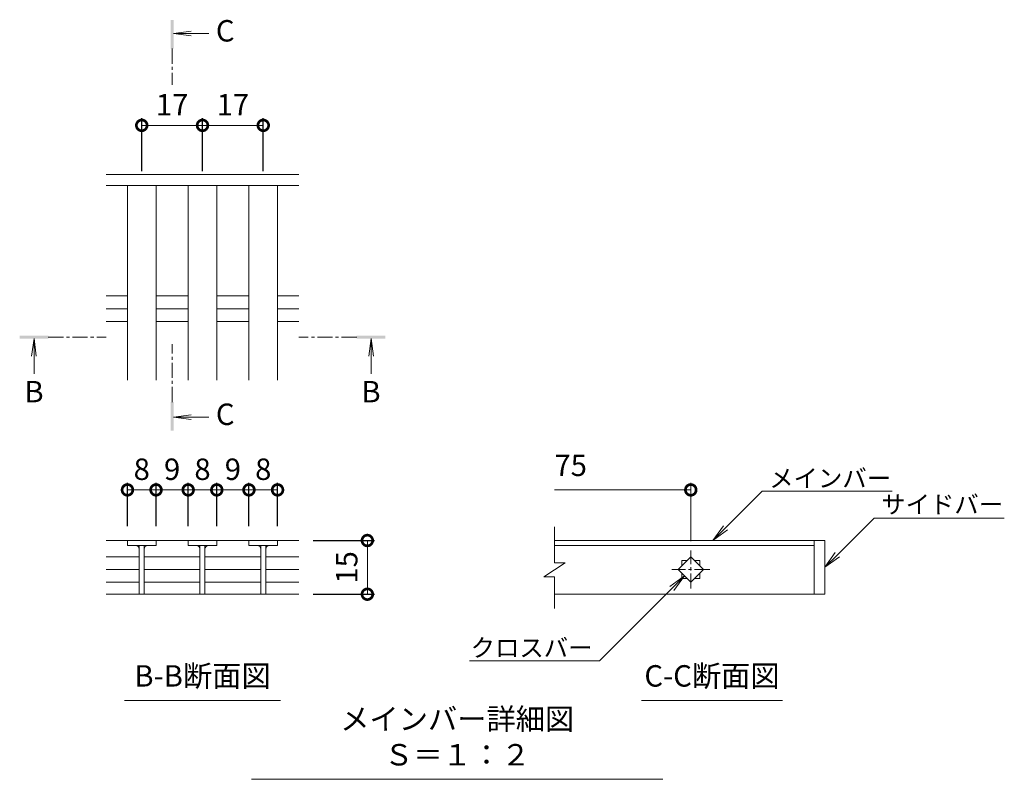
# Model space of a CAD drawing. Units: millimetres. Extents: x -1389 to 62, y -248 to 1085.
# Drawn here: x -381 to -105, y -164 to 49 of the extents above; entities that cross this region are included whole.
import ezdxf
from ezdxf import colors
from ezdxf.entities.mleader import LeaderData, LeaderLine
from ezdxf.math import Vec2, Vec3

# ---------------------------------------------------------------- set-up
doc = ezdxf.new("R2010")
doc.units = ezdxf.units.MM
doc.linetypes.add('中心線（短）', pattern=[6.773333, 4.233333, -0.846667, 0.846667, -0.846667])
doc.layers.add('(K)寸法', color=7, linetype='Continuous')
doc.layers.add('(K)蓋', color=3, linetype='Continuous')
for name, color, linetype, lineweight in [('(K)引出線', 7, 'Continuous', 9), ('(K)文字', 2, 'Continuous', 9), ('(K)矢視', 4, 'Continuous', 9)]:
    doc.layers.add(name, color=color, linetype=linetype, lineweight=lineweight)
doc.styles.add('(K)MSゴシック', font='MS Gothic.ttf')
doc.styles.add('文字_異尺度_H2.5', font='MS Gothic.ttf', dxfattribs={"height": 2.5})
doc.styles.add('文字_異尺度_H3.0', font='MS Gothic.ttf', dxfattribs={"height": 3})
doc.dimstyles.new('KAD-1', dxfattribs={"dimtxt": 3, "dimasz": 3, "dimexe": 1, "dimexo": 2, "dimgap": 1, "dimtad": 1, "dimdec": 1, "dimdsep": 46, "dimtxsty": '(K)MSゴシック', "dimblk": 'DOTSMALL', "dimcen": 0, "dimclrd": 7, "dimclre": 256, "dimclrt": 2, "dimadec": 1, "dimazin": 0, "dimtfac": 1, "dimtdec": 1, "dimtmove": 0, "dimatfit": 3, "dimldrblk": 'DOTSMALL', "dimfxl": 1, "dimtfill": 1, "dimlwd": 9, "dimlwe": -1, "dimarcsym": 0})

# ---------------------------------------------------------------- blocks, each defined once
blk = doc.blocks.new('_DotSmall')
at = {"color": 0, "linetype": 'ByBlock', "const_width": 0.5}
blk.add_lwpolyline([(-0.0625, 0, 1), (0.0625, 0, 1)], format="xyb", close=True, dxfattribs=at)
blk = doc.blocks.new('*D22')
at = {"layer": '(K)寸法', "transparency": 16777216}
for p, q in [((-298.63, -96.77), (-281.5, -96.77)), ((-298.63, -111.8), (-281.5, -111.8))]:
    blk.add_line(p, q, dxfattribs=at)
at = {"layer": '(K)寸法', "color": 7, "lineweight": 9, "transparency": 16777216}
blk.add_line((-283.5, -96.77), (-283.5, -111.8), dxfattribs=at)
at = {"layer": 'Defpoints', "color": 0, "transparency": 16777216}
for p in [(-302.63, -96.77), (-302.63, -111.8), (-283.5, -111.8)]:
    blk.add_point(p, dxfattribs=at)
at = {"layer": '(K)寸法', "color": 7, "lineweight": 9, "transparency": 16777216, "xscale": 6, "yscale": 6, "zscale": 6}
for p, rotation in [((-283.5, -96.77), 90), ((-283.5, -111.8), 270)]:
    blk.add_blockref('_DotSmall', p, dxfattribs=dict(at, rotation=rotation))
at = {"layer": '(K)寸法', "color": 2, "lineweight": 9, "transparency": 16777216, "insert": (-288.5, -104.29), "char_height": 6, "attachment_point": 5, "rotation": 90, "style": '(K)MSゴシック', "bg_fill": 3, "box_fill_scale": 1.1, "bg_fill_color": 256, "bg_fill_true_color": 13158600, "bg_fill_transparency": 0}
blk.add_mtext('15', dxfattribs=at)
blk = doc.blocks.new('*D23')
at = {"layer": '(K)寸法', "transparency": 16777216}
for p, q in [((-350.63, -92.77), (-350.63, -80.61)), ((-342.63, -92.77), (-342.63, -80.61))]:
    blk.add_line(p, q, dxfattribs=at)
at = {"layer": '(K)寸法', "color": 7, "lineweight": 9, "transparency": 16777216}
blk.add_line((-350.63, -82.61), (-342.63, -82.61), dxfattribs=at)
at = {"layer": 'Defpoints', "color": 0, "transparency": 16777216}
for p in [(-342.63, -82.61), (-350.63, -96.77), (-342.63, -96.77)]:
    blk.add_point(p, dxfattribs=at)
at = {"layer": '(K)寸法', "color": 7, "lineweight": 9, "transparency": 16777216, "xscale": 6, "yscale": 6, "zscale": 6, "rotation": 180}
blk.add_blockref('_DotSmall', (-350.63, -82.61), dxfattribs=at)
at = {"layer": '(K)寸法', "color": 7, "lineweight": 9, "transparency": 16777216, "xscale": 6, "yscale": 6, "zscale": 6}
blk.add_blockref('_DotSmall', (-342.63, -82.61), dxfattribs=at)
at = {"layer": '(K)寸法', "color": 2, "lineweight": 9, "transparency": 16777216, "insert": (-346.63, -77.61), "char_height": 6, "attachment_point": 5, "style": '(K)MSゴシック', "bg_fill": 3, "box_fill_scale": 1.1, "bg_fill_color": 256, "bg_fill_true_color": 13158600, "bg_fill_transparency": 0}
blk.add_mtext('8', dxfattribs=at)
blk = doc.blocks.new('*D24')
at = {"layer": '(K)寸法', "transparency": 16777216}
for p, q in [((-342.63, -92.77), (-342.63, -80.61)), ((-333.63, -92.77), (-333.63, -80.61))]:
    blk.add_line(p, q, dxfattribs=at)
at = {"layer": '(K)寸法', "color": 7, "lineweight": 9, "transparency": 16777216}
blk.add_line((-342.63, -82.61), (-333.63, -82.61), dxfattribs=at)
at = {"layer": 'Defpoints', "color": 0, "transparency": 16777216}
for p in [(-333.63, -82.61), (-342.63, -96.77), (-333.63, -96.77)]:
    blk.add_point(p, dxfattribs=at)
at = {"layer": '(K)寸法', "color": 2, "lineweight": 9, "transparency": 16777216, "insert": (-338.13, -77.61), "char_height": 6, "attachment_point": 5, "style": '(K)MSゴシック', "bg_fill": 3, "box_fill_scale": 1.1, "bg_fill_color": 256, "bg_fill_true_color": 13158600, "bg_fill_transparency": 0}
blk.add_mtext('9', dxfattribs=at)
at = {"layer": '(K)寸法', "color": 7, "lineweight": 9, "transparency": 16777216, "xscale": 6, "yscale": 6, "zscale": 6, "rotation": 180}
blk.add_blockref('_DotSmall', (-342.63, -82.61), dxfattribs=at)
at = {"layer": '(K)寸法', "color": 7, "lineweight": 9, "transparency": 16777216, "xscale": 6, "yscale": 6, "zscale": 6}
blk.add_blockref('_DotSmall', (-333.63, -82.61), dxfattribs=at)
blk = doc.blocks.new('*D25')
at = {"layer": '(K)寸法', "transparency": 16777216}
for p, q in [((-333.63, -92.77), (-333.63, -80.61)), ((-325.63, -92.77), (-325.63, -80.61))]:
    blk.add_line(p, q, dxfattribs=at)
at = {"layer": '(K)寸法', "color": 7, "lineweight": 9, "transparency": 16777216}
blk.add_line((-333.63, -82.61), (-325.63, -82.61), dxfattribs=at)
at = {"layer": 'Defpoints', "color": 0, "transparency": 16777216}
for p in [(-325.63, -82.61), (-333.63, -96.77), (-325.63, -96.77)]:
    blk.add_point(p, dxfattribs=at)
at = {"layer": '(K)寸法', "color": 7, "lineweight": 9, "transparency": 16777216, "xscale": 6, "yscale": 6, "zscale": 6, "rotation": 180}
blk.add_blockref('_DotSmall', (-333.63, -82.61), dxfattribs=at)
at = {"layer": '(K)寸法', "color": 7, "lineweight": 9, "transparency": 16777216, "xscale": 6, "yscale": 6, "zscale": 6}
blk.add_blockref('_DotSmall', (-325.63, -82.61), dxfattribs=at)
at = {"layer": '(K)寸法', "color": 2, "lineweight": 9, "transparency": 16777216, "insert": (-329.63, -77.61), "char_height": 6, "attachment_point": 5, "style": '(K)MSゴシック', "bg_fill": 3, "box_fill_scale": 1.1, "bg_fill_color": 256, "bg_fill_true_color": 13158600, "bg_fill_transparency": 0}
blk.add_mtext('8', dxfattribs=at)
blk = doc.blocks.new('*D26')
at = {"layer": '(K)寸法', "transparency": 16777216}
for p, q in [((-325.63, -92.77), (-325.63, -80.61)), ((-316.63, -92.77), (-316.63, -80.61))]:
    blk.add_line(p, q, dxfattribs=at)
at = {"layer": '(K)寸法', "color": 7, "lineweight": 9, "transparency": 16777216}
blk.add_line((-325.63, -82.61), (-316.63, -82.61), dxfattribs=at)
at = {"layer": 'Defpoints', "color": 0, "transparency": 16777216}
for p in [(-316.63, -82.61), (-325.63, -96.77), (-316.63, -96.77)]:
    blk.add_point(p, dxfattribs=at)
at = {"layer": '(K)寸法', "color": 2, "lineweight": 9, "transparency": 16777216, "insert": (-321.13, -77.61), "char_height": 6, "attachment_point": 5, "style": '(K)MSゴシック', "bg_fill": 3, "box_fill_scale": 1.1, "bg_fill_color": 256, "bg_fill_true_color": 13158600, "bg_fill_transparency": 0}
blk.add_mtext('9', dxfattribs=at)
at = {"layer": '(K)寸法', "color": 7, "lineweight": 9, "transparency": 16777216, "xscale": 6, "yscale": 6, "zscale": 6, "rotation": 180}
blk.add_blockref('_DotSmall', (-325.63, -82.61), dxfattribs=at)
at = {"layer": '(K)寸法', "color": 7, "lineweight": 9, "transparency": 16777216, "xscale": 6, "yscale": 6, "zscale": 6}
blk.add_blockref('_DotSmall', (-316.63, -82.61), dxfattribs=at)
blk = doc.blocks.new('*D27')
at = {"layer": '(K)寸法', "transparency": 16777216}
for p, q in [((-316.63, -92.77), (-316.63, -80.61)), ((-308.63, -92.77), (-308.63, -80.61))]:
    blk.add_line(p, q, dxfattribs=at)
at = {"layer": '(K)寸法', "color": 7, "lineweight": 9, "transparency": 16777216}
blk.add_line((-316.63, -82.61), (-308.63, -82.61), dxfattribs=at)
at = {"layer": 'Defpoints', "color": 0, "transparency": 16777216}
for p in [(-308.63, -82.61), (-316.63, -96.77), (-308.63, -96.77)]:
    blk.add_point(p, dxfattribs=at)
at = {"layer": '(K)寸法', "color": 7, "lineweight": 9, "transparency": 16777216, "xscale": 6, "yscale": 6, "zscale": 6, "rotation": 180}
blk.add_blockref('_DotSmall', (-316.63, -82.61), dxfattribs=at)
at = {"layer": '(K)寸法', "color": 7, "lineweight": 9, "transparency": 16777216, "xscale": 6, "yscale": 6, "zscale": 6}
blk.add_blockref('_DotSmall', (-308.63, -82.61), dxfattribs=at)
at = {"layer": '(K)寸法', "color": 2, "lineweight": 9, "transparency": 16777216, "insert": (-312.63, -77.61), "char_height": 6, "attachment_point": 5, "style": '(K)MSゴシック', "bg_fill": 3, "box_fill_scale": 1.1, "bg_fill_color": 256, "bg_fill_true_color": 13158600, "bg_fill_transparency": 0}
blk.add_mtext('8', dxfattribs=at)
blk = doc.blocks.new('_Open')
at = {"color": 0, "linetype": 'ByBlock', "lineweight": -2}
for p, q in [((-1, 0.167), (0, 0)), ((-1, -0.167), (0, 0)), ((0, 0), (-1, 0))]:
    blk.add_line(p, q, dxfattribs=at)
blk = doc.blocks.new('*D28')
at = {"layer": '(K)寸法', "transparency": 16777216}
for p, q in [((-346.63, 6.59), (-346.63, 21.37)), ((-329.63, 6.59), (-329.63, 21.37))]:
    blk.add_line(p, q, dxfattribs=at)
at = {"layer": '(K)寸法', "color": 7, "lineweight": 9, "transparency": 16777216}
blk.add_line((-346.63, 19.37), (-329.63, 19.37), dxfattribs=at)
at = {"layer": 'Defpoints', "color": 0, "transparency": 16777216}
for p in [(-329.63, 19.37), (-346.63, 2.59), (-329.63, 2.59)]:
    blk.add_point(p, dxfattribs=at)
at = {"layer": '(K)寸法', "color": 7, "lineweight": 9, "transparency": 16777216, "xscale": 6, "yscale": 6, "zscale": 6, "rotation": 180}
blk.add_blockref('_DotSmall', (-346.63, 19.37), dxfattribs=at)
at = {"layer": '(K)寸法', "color": 7, "lineweight": 9, "transparency": 16777216, "xscale": 6, "yscale": 6, "zscale": 6}
blk.add_blockref('_DotSmall', (-329.63, 19.37), dxfattribs=at)
at = {"layer": '(K)寸法', "color": 2, "lineweight": 9, "transparency": 16777216, "insert": (-338.13, 24.37), "char_height": 6, "attachment_point": 5, "style": '(K)MSゴシック', "bg_fill": 3, "box_fill_scale": 1.1, "bg_fill_color": 256, "bg_fill_true_color": 13158600, "bg_fill_transparency": 0}
blk.add_mtext('17', dxfattribs=at)
blk = doc.blocks.new('*D29')
at = {"layer": '(K)寸法', "transparency": 16777216}
for p, q in [((-329.63, 6.59), (-329.63, 21.37)), ((-312.63, 6.59), (-312.63, 21.37))]:
    blk.add_line(p, q, dxfattribs=at)
at = {"layer": '(K)寸法', "color": 7, "lineweight": 9, "transparency": 16777216}
blk.add_line((-329.63, 19.37), (-312.63, 19.37), dxfattribs=at)
at = {"layer": 'Defpoints', "color": 0, "transparency": 16777216}
for p in [(-312.63, 19.37), (-329.63, 2.59), (-312.63, 2.59)]:
    blk.add_point(p, dxfattribs=at)
at = {"layer": '(K)寸法', "color": 7, "lineweight": 9, "transparency": 16777216, "xscale": 6, "yscale": 6, "zscale": 6, "rotation": 180}
blk.add_blockref('_DotSmall', (-329.63, 19.37), dxfattribs=at)
at = {"layer": '(K)寸法', "color": 7, "lineweight": 9, "transparency": 16777216, "xscale": 6, "yscale": 6, "zscale": 6}
blk.add_blockref('_DotSmall', (-312.63, 19.37), dxfattribs=at)
at = {"layer": '(K)寸法', "color": 2, "lineweight": 9, "transparency": 16777216, "insert": (-321.13, 24.37), "char_height": 6, "attachment_point": 5, "style": '(K)MSゴシック', "bg_fill": 3, "box_fill_scale": 1.1, "bg_fill_color": 256, "bg_fill_true_color": 13158600, "bg_fill_transparency": 0}
blk.add_mtext('17', dxfattribs=at)

msp = doc.modelspace()

# ---------------------------------------------------------------- linework, layer by layer
at = {"layer": '(K)寸法', "color": 7, "lineweight": 9}
msp.add_line((-192.99, -82.61), (-231.14, -82.61), dxfattribs=at)
at = {"layer": '(K)寸法', "lineweight": 9}
msp.add_line((-192.99, -96.91), (-192.99, -80.61), dxfattribs=at)
at = {"layer": '(K)文字', "color": 7, "linetype": 'Continuous', "lineweight": 9}
for p, q in [((-351.42, -141.52), (-307.83, -141.52)), ((-206.76, -141.52), (-167.37, -141.52)), ((-315.91, -163.58), (-200.78, -163.58))]:
    msp.add_line(p, q, dxfattribs=at)
at = {"layer": '(K)矢視', "color": 4, "linetype": 'Continuous', "lineweight": 9}
for p, q in [((-337.73, 45.05), (-332.78, 45.7)), ((-337.73, 45.05), (-327.88, 45.05)), ((-337.73, 45.05), (-332.78, 44.4)), ((-376.78, -40.28), (-377.44, -45.24)), ((-376.78, -40.28), (-376.78, -50.13)), ((-376.78, -40.28), (-376.13, -45.24)), ((-282.47, -40.28), (-283.12, -45.24)), ((-282.47, -40.28), (-282.47, -50.13)), ((-282.47, -40.28), (-281.82, -45.24)), ((-337.73, -62.23), (-332.78, -61.58)), ((-337.73, -62.23), (-327.88, -62.23)), ((-337.73, -62.23), (-332.78, -62.89))]:
    msp.add_line(p, q, dxfattribs=at)
at = {"layer": '(K)矢視', "color": 4, "linetype": '中心線（短）', "lineweight": 9}
for p, q in [((-338.13, 40.85), (-338.13, 30.69)), ((-372.78, -39.88), (-356.62, -39.88)), ((-286.47, -39.88), (-302.63, -39.88)), ((-338.13, -58.04), (-338.13, -41.88))]:
    msp.add_line(p, q, dxfattribs=at)
at = {"layer": '(K)矢視', "color": 4, "linetype": 'Continuous', "lineweight": 9}
for points in [[(-337.73, 40.85), (-337.73, 48.85), (-338.53, 40.85), (-338.53, 48.85)], [(-372.78, -40.28), (-380.78, -40.28), (-372.78, -39.48), (-380.78, -39.48)], [(-286.47, -40.28), (-278.47, -40.28), (-286.47, -39.48), (-278.47, -39.48)], [(-337.73, -58.04), (-337.73, -66.04), (-338.53, -58.04), (-338.53, -66.04)]]:
    msp.add_solid(points, dxfattribs=at)
at = {"layer": '(K)蓋', "color": 3, "linetype": 'Continuous', "lineweight": 9}
for p, q in [((-302.63, 5.59), (-356.62, 5.59)), ((-302.63, 2.59), (-356.62, 2.59)), ((-350.63, -51.91), (-350.63, 2.59)), ((-342.63, -51.91), (-342.63, 2.59)), ((-333.63, -51.91), (-333.63, 2.59)), ((-325.63, -51.91), (-325.63, 2.59)), ((-316.63, -51.91), (-316.63, 2.59)), ((-308.63, -51.91), (-308.63, 2.59)), ((-356.62, -28.36), (-350.63, -28.36)), ((-342.63, -28.36), (-333.63, -28.36)), ((-325.63, -28.36), (-316.63, -28.36)), ((-308.63, -28.36), (-302.63, -28.36)), ((-356.62, -31.91), (-350.63, -31.91)), ((-342.63, -31.91), (-333.63, -31.91)), ((-325.63, -31.91), (-316.63, -31.91)), ((-308.63, -31.91), (-302.63, -31.91)), ((-356.62, -35.46), (-350.63, -35.46)), ((-342.63, -35.46), (-333.63, -35.46)), ((-325.63, -35.46), (-316.63, -35.46)), ((-308.63, -35.46), (-302.63, -35.46)), ((-231.14, -102.97), (-231.14, -92.94)), ((-356.62, -96.77), (-333.63, -96.77)), ((-350.63, -96.77), (-350.63, -98.17)), ((-350.63, -98.17), (-342.63, -98.17)), ((-347.33, -98.17), (-347.33, -111.77)), ((-345.93, -98.17), (-345.93, -111.77)), ((-342.63, -98.17), (-342.63, -96.77)), ((-325.63, -96.77), (-333.63, -96.77)), ((-333.63, -96.77), (-333.63, -98.17)), ((-333.63, -98.17), (-325.63, -98.17)), ((-330.33, -98.17), (-330.33, -111.77)), ((-328.93, -98.17), (-328.93, -111.77)), ((-325.63, -96.77), (-325.63, -98.17)), ((-325.63, -96.77), (-316.63, -96.77)), ((-316.63, -98.17), (-316.63, -96.77)), ((-302.63, -96.77), (-316.63, -96.77)), ((-308.63, -98.17), (-316.63, -98.17)), ((-313.33, -98.17), (-313.33, -111.77)), ((-311.93, -98.17), (-311.93, -111.77)), ((-308.63, -96.77), (-308.63, -98.17)), ((-155.49, -96.77), (-231.14, -96.77)), ((-231.14, -98.17), (-158.49, -98.17)), ((-158.49, -96.77), (-158.49, -111.77)), ((-155.49, -96.77), (-155.49, -111.77)), ((-356.62, -101.37), (-347.33, -101.37)), ((-345.83, -101.37), (-330.33, -101.37)), ((-328.93, -101.37), (-313.33, -101.37)), ((-311.93, -101.37), (-302.63, -101.37)), ((-196.52, -104.9), (-192.99, -101.37)), ((-192.99, -101.37), (-189.45, -104.9)), ((-228.14, -102.97), (-234.14, -106.97)), ((-228.14, -102.97), (-231.14, -102.97)), ((-195.49, -102.4), (-194.02, -102.4)), ((-195.49, -102.4), (-195.49, -103.87)), ((-191.95, -102.4), (-190.49, -102.4)), ((-190.49, -102.4), (-190.49, -103.87)), ((-356.62, -104.9), (-347.33, -104.9)), ((-345.83, -104.9), (-330.33, -104.9)), ((-328.93, -104.9), (-313.33, -104.9)), ((-311.93, -104.9), (-302.63, -104.9)), ((-231.14, -106.97), (-234.14, -106.97)), ((-231.14, -115.78), (-231.14, -106.97)), ((-192.99, -108.44), (-196.52, -104.9)), ((-195.49, -105.94), (-195.49, -107.4)), ((-195.49, -107.4), (-194.02, -107.4)), ((-189.45, -104.9), (-192.99, -108.44)), ((-191.95, -107.4), (-190.49, -107.4)), ((-190.49, -105.94), (-190.49, -107.4)), ((-356.62, -108.44), (-347.33, -108.44)), ((-345.83, -108.44), (-330.33, -108.44)), ((-328.93, -108.44), (-313.33, -108.44)), ((-311.93, -108.44), (-302.63, -108.44)), ((-356.62, -111.8), (-302.63, -111.8)), ((-155.49, -111.77), (-231.14, -111.77))]:
    msp.add_line(p, q, dxfattribs=at)
at = {"layer": '(K)蓋', "color": 3, "linetype": '中心線（短）', "lineweight": 9}
for p, q in [((-192.99, -110.2), (-192.99, -99.6)), ((-187.69, -104.9), (-198.29, -104.9))]:
    msp.add_line(p, q, dxfattribs=at)
at = {"layer": '(K)蓋', "color": 3, "linetype": 'Continuous', "lineweight": 9}
for centre, start, end in [((-348.33, -99.17), 0, 90), ((-344.93, -99.17), 90, 180), ((-331.33, -99.17), 0, 90), ((-327.93, -99.17), 90, 180), ((-314.33, -99.17), 0, 90), ((-310.93, -99.17), 90, 180)]:
    msp.add_arc(centre, 1, start, end, dxfattribs=at)

# ---------------------------------------------------------------- block references
at = {"layer": '(K)寸法', "color": 7, "lineweight": 9, "xscale": 6, "yscale": 6, "zscale": 6}
msp.add_blockref('_DotSmall', (-192.99, -82.61), dxfattribs=at)

# ---------------------------------------------------------------- texts
at = {"layer": '(K)寸法', "color": 2, "lineweight": 9, "insert": (-231.14, -80.61), "char_height": 6, "attachment_point": 7, "style": '(K)MSゴシック', "bg_fill": 3, "box_fill_scale": 1.1, "bg_fill_color": 256, "bg_fill_true_color": 13158600, "bg_fill_transparency": 0}
msp.add_mtext('75', dxfattribs=at)
at = {"layer": '(K)文字', "linetype": 'Continuous', "lineweight": 9, "char_height": 6, "attachment_point": 8, "style": '文字_異尺度_H3.0'}
for s, insert, width in [('B-B断面図', (-329.63, -139.52), 37.8007), ('C-C断面図', (-187.06, -139.52), 37.8007), ('メインバー詳細図\u3000Ｓ＝１：２', (-258.35, -161.58), 109.5462)]:
    msp.add_mtext(s, dxfattribs=dict(at, insert=insert, width=width))
at = {"layer": '(K)矢視', "color": 2, "lineweight": 9, "char_height": 6, "width": 6, "style": '文字_異尺度_H3.0'}
for s, insert, attachment_point in [('C', (-325.88, 45.05), 4), ('B', (-376.78, -52.13), 2), ('B', (-282.47, -52.13), 2), ('C', (-325.88, -62.23), 4)]:
    msp.add_mtext(s, dxfattribs=dict(at, insert=insert, attachment_point=attachment_point))

# ---------------------------------------------------------------- leaders
at = {"layer": '(K)引出線', "lineweight": 9}
ml = msp.add_multileader_mtext('Standard', dxfattribs=at)
ml.set_content('メインバー', color=7, style='文字_異尺度_H2.5')
ml.set_leader_properties(color=7, linetype='Continuous', lineweight=9)
ml.set_arrow_properties(name='OPEN')
ml.build(insert=Vec2(0, 0))
ml.multileader.update_dxf_attribs({"has_dogleg": 0, "text_left_attachment_type": 5, "text_right_attachment_type": 5, "arrow_head_size": 5, "scale": 2})
ctx = ml.context
ctx.base_point, ctx.scale, ctx.char_height, ctx.arrow_head_size, ctx.plane_origin = Vec3(-173.04, -82.99), 2, 5, 5, Vec3(-186.82, -91.77)
ctx.left_attachment, ctx.right_attachment = 5, 5
notes = []
notes.append((ctx, [(0, (1, 1, 0), (-189.04, -82.99), (1, 0), 16, [(0, [(-186.82, -96.77)], 0, [])])]))
ctx.mtext.insert, ctx.mtext.flow_direction = Vec3(-171.04, -76.86), 5
ml = msp.add_multileader_mtext('Standard', dxfattribs=at)
ml.set_content('サイドバー', color=7, style='文字_異尺度_H2.5')
ml.set_leader_properties(color=7, linetype='Continuous', lineweight=9)
ml.set_arrow_properties(name='OPEN')
ml.build(insert=Vec2(0, 0))
ml.multileader.update_dxf_attribs({"has_dogleg": 0, "text_left_attachment_type": 5, "text_right_attachment_type": 5, "arrow_head_size": 5, "scale": 2})
ctx = ml.context
ctx.base_point, ctx.scale, ctx.char_height, ctx.arrow_head_size, ctx.plane_origin = Vec3(-141.7, -90.49), 2, 5, 5, Vec3(-117.99, -104.27)
ctx.left_attachment, ctx.right_attachment = 5, 5
notes.append((ctx, [(0, (1, 1, 0), (-157.7, -90.49), (1, 0), 16, [(0, [(-155.49, -104.27)], 0, [])])]))
ctx.mtext.insert, ctx.mtext.flow_direction = Vec3(-139.7, -84.18), 5
ml = msp.add_multileader_mtext('Standard', dxfattribs=at)
ml.set_content('クロスバー', color=7, style='文字_異尺度_H2.5')
ml.set_leader_properties(color=7, linetype='Continuous', lineweight=9)
ml.set_arrow_properties(name='OPEN')
ml.build(insert=Vec2(0, 0))
ml.multileader.update_dxf_attribs({"has_dogleg": 0, "text_left_attachment_type": 5, "text_right_attachment_type": 5, "arrow_head_size": 5, "scale": 2})
ctx = ml.context
ctx.base_point, ctx.scale, ctx.char_height, ctx.arrow_head_size, ctx.plane_origin = Vec3(-253.84, -130.41), 2, 5, 5, Vec3(-194.76, -106.67)
ctx.left_attachment, ctx.right_attachment, ctx.text_align_type = 5, 5, 2
notes.append((ctx, [(0, (1, 1, 0), (-202.5, -130.41), (-1, 0), 16, [(0, [(-194.76, -106.67)], 0, [])])]))
ctx.mtext.insert, ctx.mtext.alignment, ctx.mtext.flow_direction = Vec3(-220.5, -124.28), 3, 5
for ctx, leaders in notes:
    for number, flags, end, landing, length, lines in leaders:
        leader = LeaderData()
        leader.index, (leader.has_last_leader_line, leader.has_dogleg_vector, leader.attachment_direction) = number, flags
        leader.last_leader_point, leader.dogleg_vector, leader.dogleg_length = Vec3(end), Vec3(landing), length
        for number, points, colour, breaks in lines:
            line = LeaderLine()
            line.index, line.vertices, line.color, line.breaks = number, Vec3.list(points), colors.encode_raw_color(colour), breaks
            leader.lines.append(line)
        ctx.leaders.append(leader)

# ---------------------------------------------------------------- next in the draw order: dimensions: what is measured, and where the dimension line sits
at = {"layer": '(K)寸法', "lineweight": 9}
for base, p1, p2, picture, middle in [((-329.63, 19.37), (-346.63, 2.59), (-329.63, 2.59), '*D28', (-338.13, 24.37)), ((-342.63, -82.61), (-350.63, -96.77), (-342.63, -96.77), '*D23', (-346.63, -77.61))]:
    dim = msp.add_linear_dim(base=base, p1=p1, p2=p2, dimstyle='KAD-1', dxfattribs=at)
    dim.commit()
    dim.dimension.update_dxf_attribs({"geometry": picture, "text_midpoint": middle})
dim = msp.add_linear_dim(base=(-283.5, -111.8), p1=(-302.63, -96.77), p2=(-302.63, -111.8), angle=90, dimstyle='KAD-1', dxfattribs=at)
dim.commit()
dim.dimension.update_dxf_attribs({"geometry": '*D22', "text_midpoint": (-288.5, -104.29)})

# ---------------------------------------------------------------- next in the draw order: dimensions: what is measured, and where the dimension line sits
dim = msp.add_linear_dim(base=(-312.63, 19.37), p1=(-329.63, 2.59), p2=(-312.63, 2.59), dimstyle='KAD-1', dxfattribs=at)
dim.commit()
dim.dimension.update_dxf_attribs({"geometry": '*D29', "text_midpoint": (-321.13, 24.37)})
dim = msp.add_linear_dim(base=(-333.63, -82.61), p1=(-342.63, -96.77), p2=(-333.63, -96.77), dimstyle='KAD-1', override={"dimtmove": 1}, dxfattribs=at)
dim.commit()
dim.dimension.update_dxf_attribs({"geometry": '*D24', "text_midpoint": (-338.13, -82.61), "dimtype": 160})

# ---------------------------------------------------------------- next in the draw order: dimensions: what is measured, and where the dimension line sits
dim = msp.add_linear_dim(base=(-325.63, -82.61), p1=(-333.63, -96.77), p2=(-325.63, -96.77), dimstyle='KAD-1', dxfattribs=at)
dim.commit()
dim.dimension.update_dxf_attribs({"geometry": '*D25', "text_midpoint": (-329.63, -77.61)})

# ---------------------------------------------------------------- next in the draw order: dimensions: what is measured, and where the dimension line sits
dim = msp.add_linear_dim(base=(-316.63, -82.61), p1=(-325.63, -96.77), p2=(-316.63, -96.77), dimstyle='KAD-1', override={"dimtmove": 1}, dxfattribs=at)
dim.commit()
dim.dimension.update_dxf_attribs({"geometry": '*D26', "text_midpoint": (-321.13, -82.61), "dimtype": 160})

# ---------------------------------------------------------------- next in the draw order: dimensions: what is measured, and where the dimension line sits
dim = msp.add_linear_dim(base=(-308.63, -82.61), p1=(-316.63, -96.77), p2=(-308.63, -96.77), dimstyle='KAD-1', dxfattribs=at)
dim.commit()
dim.dimension.update_dxf_attribs({"geometry": '*D27', "text_midpoint": (-312.63, -77.61)})

doc.saveas('drawing.dxf')
